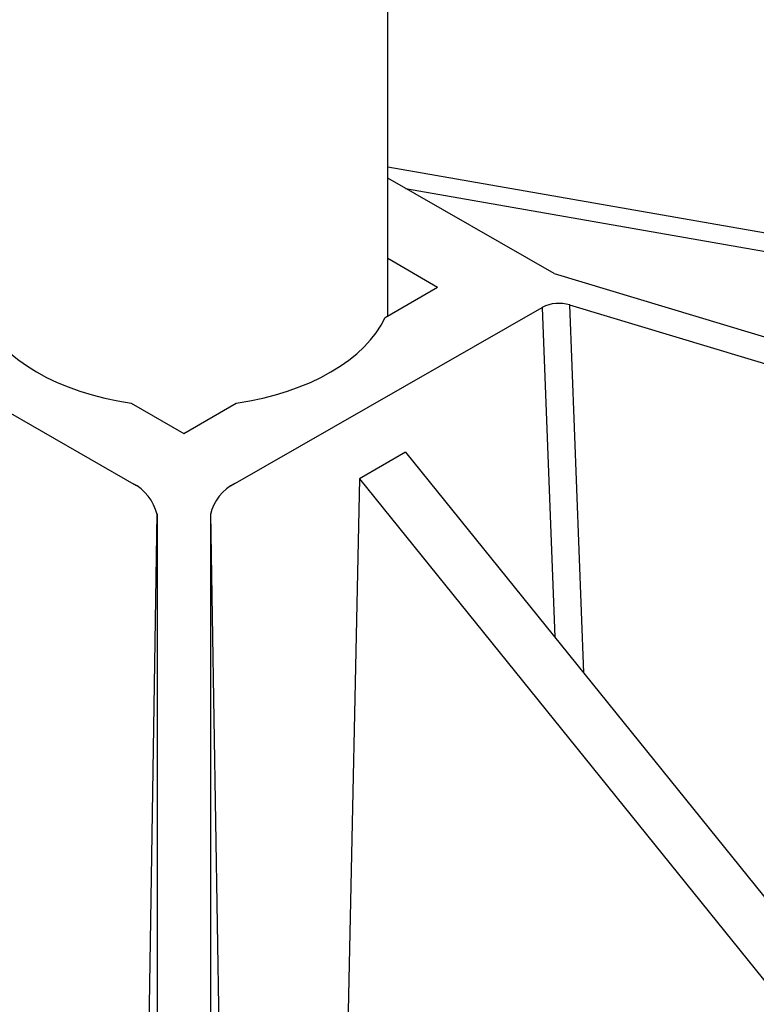
# Model space of a CAD drawing. Units: millimetres. Extents: x -20078 to 20292, y -3640 to 1.
# Drawn here: x 17540 to 17650, y -2076 to -1928 of the extents above; entities that cross this region are included whole.
import ezdxf

# ---------------------------------------------------------------- set-up
doc = ezdxf.new("R2010")
doc.units = ezdxf.units.MM

msp = doc.modelspace()

# ---------------------------------------------------------------- linework, layer by layer
for p, q in [((17594.77, -1972.44), (17594.77, -1792.87)), ((17594.77, -1950.08), (17713.85, -1970.91)), ((17619.76, -1966.1), (17594.77, -1951.79)), ((17597.42, -1953.33), (17720.78, -1974.91)), ((17594.77, -1963.8), (17602.26, -1968.12)), ((17619.76, -1966.1), (17923.45, -2057.46)), ((17594.37, -1972.68), (17602.26, -1968.12)), ((17622.07, -1970.8), (17923.45, -2061.46)), ((17622.07, -1970.8), (17624.18, -2026.02)), ((17557.07, -1997.93), (17510.36, -1971.18)), ((17571.24, -1997.93), (17617.95, -1971.18)), ((17617.95, -1971.18), (17619.84, -2020.64)), ((17556.27, -1985.57), (17564.15, -1990.12)), ((17564.15, -1990.12), (17572.04, -1985.57)), ((17597.44, -1992.9), (17590.52, -1996.9)), ((17597.44, -1992.9), (17718.4, -2142.74)), ((17590.52, -1996.9), (17588.79, -2079.69)), ((17590.52, -1996.9), (17711.47, -2146.74)), ((17560.12, -2002.09), (17558.76, -2089.21)), ((17560.15, -2002.23), (17560.15, -2264.9)), ((17568.15, -2002.23), (17568.15, -2264.9)), ((17568.19, -2002.09), (17569.55, -2089.21))]:
    msp.add_line(p, q)
for centre, radius, start, end in [((17620.49, -1976.13), 5.56, 73.087, 117.1286), ((17553.24, -2003.93), 7.12, 13.7893, 62.9774), ((17575.07, -2003.93), 7.12, 117.0226, 166.2107)]:
    msp.add_arc(centre, radius, start, end)
for start_param, end_param in [(6.538461, 7.598706), (8.109257, 9.169502)]:
    msp.add_ellipse((17564.15, -1968.12), major_axis=(-31.23, 0), ratio=0.57735, start_param=start_param, end_param=end_param)

doc.saveas('drawing.dxf')
